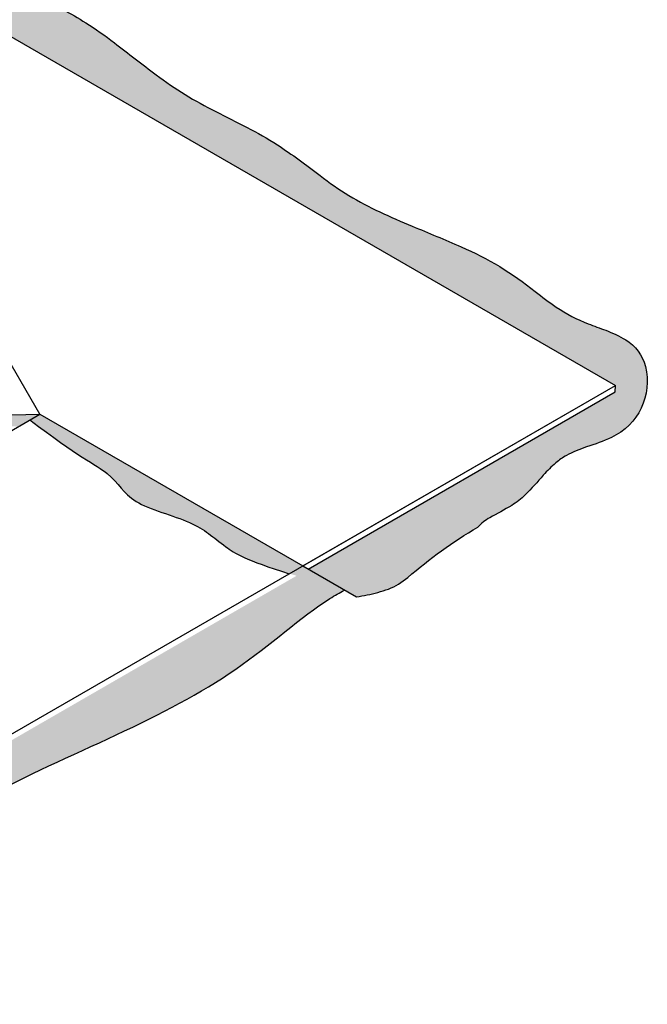
# Model space of a CAD drawing. Units: inches. Extents: x 1463 to 1592, y 5989 to 6138.
# Drawn here: x 1535 to 1548, y 6057 to 6076 of the extents above; entities that cross this region are included whole.
import ezdxf

# ---------------------------------------------------------------- set-up
doc = ezdxf.new("R2010")
doc.units = ezdxf.units.IN
doc.header["$LTSCALE"] = 8
doc.header["$MEASUREMENT"] = 0
doc.layers.add('Roof Lines', color=7, linetype='Continuous')
doc.layers.add('Solid Hatch', color=7, linetype='Continuous')
doc.layers.add('Viewport', color=101, linetype='Continuous', plot=False)

msp = doc.modelspace()

# ---------------------------------------------------------------- hatches: boundary and pattern name
at = {"layer": 'Solid Hatch'}
h = msp.add_hatch(color=7, dxfattribs=at)
h.dxf.hatch_style = 1
edge = h.paths.add_edge_path()
edge.add_line((1540.879744008081, 6065.604757935853), (1541.834309421475, 6065.053639337469))
edge.add_arc((1542.530316263053, 6061.971155704651), 3.160083997318031, 98.80096637762489, 102.72368628265622, ccw=False)
edge.add_arc((1541.553333846823, 6067.701734443305), 2.653984721144953, 280.7159354871958, 290.1609636865392)
edge.add_arc((1541.962602924665, 6066.482227122152), 1.368617578764995, 291.673327184096, 310.3079980876172)
edge.add_arc((1549.187284768636, 6058.09812174991), 9.69891547743081, 120.72352991238569, 130.8144938258571, ccw=False)
edge.add_arc((1545.015794871495, 6065.68067629354), 1.088208122901889, 120.18343426784989, 136.0648998177749, ccw=False)
edge.add_arc((1539.714009315651, 6075.675395991421), 10.22656794081432, 297.7058746270386, 300.4882529235099)
edge.add_arc((1544.07920396837, 6068.186924700347), 1.559227611467587, 301.8748370844764, 314.447367254065)
edge.add_arc((1540.788288336214, 6071.473262481845), 6.209986788694135, 314.8911110132338, 319.7462224760026)
edge.add_arc((1547.483114650575, 6065.727536589876), 2.61284468805066, 131.5090222296731, 138.451122214736, ccw=False)
edge.add_arc((1546.615615425279, 6066.719448721757), 1.295148434718725, 119.17718217998771, 131.8518683772868, ccw=False)
edge.add_arc((1547.228154156628, 6065.486460264203), 2.671133143094614, 108.46224221848809, 117.75535023238581, ccw=False)
edge.add_arc((1545.179332669265, 6071.896864087853), 4.059089026492285, 287.2387576050651, 294.7157354217309)
edge.add_arc((1546.367308732174, 6069.312710584969), 1.214949338945443, 294.7783528985587, 376.4627794767738)
edge.add_arc((1546.729682162027, 6069.412196472275), 0.8392698429277952, 16.96022587901469, 57.94645948364909)
edge.add_arc((1545.938338041942, 6068.110232785603), 2.362814767600759, 58.43778274270229, 68.97945672304104)
edge.add_arc((1431.33574396266, 5764.693724975733), 326.7010745395354, 69.30571226113197, 69.37504052330164)
edge.add_arc((1547.455789867017, 6073.218178459501), 2.95208176117029, 235.5072358197128, 249.376616407783, ccw=False)
edge.add_arc((1549.80533126233, 6076.688453327843), 7.142882533811983, 231.5776953105602, 235.7377507880533, ccw=False)
edge.add_arc((1541.524595856636, 6066.374270641999), 6.084363792622942, 50.8452538304544, 67.00774483379199)
edge.add_arc((1530.7947396272, 6042.310684624016), 32.43095956898167, 66.16313709943559, 68.01391264094633)
edge.add_arc((1548.540122590686, 6085.925435942128), 14.65598600806813, 244.7890492044944, 247.52018050811512, ccw=False)
edge.add_arc((1544.956612199103, 6078.382237236312), 6.304972784021806, 232.4539838781929, 245.05370439141882, ccw=False)
edge.add_arc((1532.960909895248, 6062.994105456241), 13.20656167829523, 51.87496838629165, 56.38543202926888)
edge.add_arc((1536.183684411095, 6067.557538231104), 7.623712928279346, 57.5694455663879, 62.75833804104126)
edge.add_arc((1499.750460847511, 5996.773268895019), 87.23396702733545, 62.76419995370158, 63.22122241929906)
edge.add_arc((1543.232601535647, 6082.934360653675), 9.277329192603718, 238.94851532988798, 243.2262318854863, ccw=False)
edge.add_arc((1542.516191153931, 6081.556576146572), 7.728052991385577, 232.7459092372161, 238.2299268142539, ccw=False)
edge.add_arc((1579.890925141424, 6131.014225228495), 69.71938925351054, 232.0857814322806, 232.9024473996916, ccw=False)
edge.add_arc((1531.859190996582, 6069.189205448956), 8.571455522073732, 52.73115721898394, 57.352394234758)
edge.add_arc((1531.326902630516, 6068.128915023982), 9.752164600975073, 58.07979884884335, 64.16725197790822)
edge.add_arc((1517.964397702036, 6040.288279527711), 40.63346824221559, 64.31424685008515, 66.76487131508233)
edge.add_arc((1544.540060284703, 6100.284167431375), 24.99191437383587, 241.8653886572674, 245.04172622913148, ccw=False)
edge.add_line((1532.755256215863, 6078.245243294108), (1532.755093436075, 6077.432469662193))
edge.add_line((1532.755093436075, 6077.432469662193), (1546.952264370254, 6069.235729201614))
edge.add_line((1546.952264370254, 6069.235729201614), (1546.948953353884, 6069.108817585419))
edge.add_line((1546.948953353884, 6069.108817585419), (1540.879744008081, 6065.604757935853))
h = msp.add_hatch(color=7, dxfattribs=at)
h.dxf.hatch_style = 1
h.paths.add_polyline_path([(1531.422777834276, 6073.744719350653), (1531.035358583533, 6073.521042741947), (1531.050859001965, 6073.519576776673), (1531.078758501133, 6073.516433665978), (1531.106538831153, 6073.51285442918), (1531.134181709676, 6073.508898093334), (1531.161668854349, 6073.504623685498), (1531.18898198282, 6073.500090232725), (1531.216102812739, 6073.495356762075), (1531.243013061752, 6073.490482300604), (1531.26969444751, 6073.485525875366), (1531.29612868766, 6073.480546513422), (1531.32229749985, 6073.475603241827), (1531.348182601729, 6073.470755087636), (1531.373765710946, 6073.466061077907), (1531.399028545149, 6073.461580239697), (1531.423952821985, 6073.457371600062), (1531.448520290841, 6073.453493350743), (1531.472714124326, 6073.449966223506), (1531.496519461627, 6073.446759188896), (1531.519921585913, 6073.443837427808), (1531.542905780352, 6073.441166121132), (1531.56545732811, 6073.438710449765), (1531.587561512358, 6073.436435594599), (1531.609203616261, 6073.434306736529), (1531.630368922989, 6073.432289056448), (1531.65104271571, 6073.430347735249), (1531.671210277591, 6073.428447953826), (1531.690856891801, 6073.426554893073), (1531.709967841507, 6073.424633733885), (1531.728528409878, 6073.422649657154), (1531.746523880082, 6073.420567843772), (1531.763939535287, 6073.418353474636), (1531.780778283263, 6073.415979799432), (1531.797119518581, 6073.413455084595), (1531.813063379627, 6073.41079709337), (1531.828710005171, 6073.408023589182), (1531.84415953398, 6073.405152335456), (1531.859512104826, 6073.402201095613), (1531.874867856475, 6073.399187633077), (1531.890326927699, 6073.396129711271), (1531.905989457266, 6073.393045093617), (1531.921955583945, 6073.38995154354), (1531.938325446505, 6073.386866824462), (1531.955199183716, 6073.383808699809), (1531.972676934348, 6073.380794933001), (1531.990858837168, 6073.377843287462), (1532.009845030946, 6073.374971526617), (1532.029737455179, 6073.372193595852), (1532.050668590841, 6073.369458684248), (1532.07279641715, 6073.366661917614), (1532.096279695095, 6073.363696764199), (1532.121277185662, 6073.360456692252), (1532.147947649838, 6073.356835170016), (1532.176449848611, 6073.35272566574), (1532.206942542969, 6073.34802164767), (1532.239584493898, 6073.342616584055), (1532.274534462386, 6073.336403943139), (1532.31195120942, 6073.329277193171), (1532.351993495987, 6073.3211298024), (1532.30994082918, 6073.238032353438), (1532.270834820822, 6073.16035886463), (1532.234530948321, 6073.087820580303), (1532.200884689082, 6073.020128744778), (1532.169751520514, 6072.956994602382), (1532.140986920024, 6072.898129397446), (1532.114446365017, 6072.84324437429), (1532.089985332901, 6072.792050777239), (1532.067459301084, 6072.744259850623), (1532.046723746971, 6072.699582838763), (1532.027634147972, 6072.657730985992), (1532.01004598149, 6072.618415536627), (1531.993814724936, 6072.581347734998), (1531.978795855714, 6072.546238825429), (1531.964844851232, 6072.512800052248), (1531.951817188897, 6072.480742659777), (1531.939568346116, 6072.449777892346), (1531.927960050968, 6072.419634865203), (1531.916905246773, 6072.390189120097), (1531.906341954074, 6072.361387895585), (1531.896208365021, 6072.333178920852), (1531.886442671761, 6072.305509925083), (1531.876983066444, 6072.278328637463), (1531.867767741218, 6072.251582787182), (1531.858734888233, 6072.225220103423), (1531.849822699637, 6072.199188315372), (1531.840969367578, 6072.173435152215), (1531.832113084206, 6072.147908343136), (1531.82319204167, 6072.122555617323), (1531.814144432117, 6072.097324703961), (1531.804908447699, 6072.072163332236), (1531.795422280561, 6072.047019231333), (1531.785624122855, 6072.02184013044), (1531.775452166728, 6071.99657375874), (1531.764847132992, 6071.971170291201), (1531.753799030107, 6071.945627574886), (1531.742342677754, 6071.919986799277), (1531.730514526452, 6071.894290731224), (1531.718351026718, 6071.868582137583), (1531.705888629067, 6071.842903785208), (1531.693163784018, 6071.817298440957), (1531.680212942088, 6071.79180887168), (1531.667072553792, 6071.766477844235), (1531.653779069648, 6071.741348125473), (1531.640368940174, 6071.716462482252), (1531.626878615886, 6071.691863681425), (1531.613344547301, 6071.667594489847), (1531.599803184936, 6071.643697674373), (1531.586290979308, 6071.620216001857), (1531.572844380934, 6071.597192239154), (1531.559499840331, 6071.574669153118), (1531.546293987791, 6071.55268914987), (1531.533276845311, 6071.531267763824), (1531.520520847296, 6071.510375556808), (1531.508100563445, 6071.489978805987), (1531.496090563455, 6071.470043788518), (1531.484565417025, 6071.45053678157), (1531.473599693852, 6071.431424062305), (1531.463267963636, 6071.412671907888), (1531.453644796075, 6071.39424659548), (1531.444804760865, 6071.376114402246), (1531.436822427706, 6071.358241605349), (1531.429772366296, 6071.340594481952), (1531.423729146333, 6071.323139309219), (1531.418767337515, 6071.305842364314), (1531.414961509541, 6071.288669924398), (1531.412386232108, 6071.271588266638), (1531.411116074914, 6071.254563668195), (1531.411225598406, 6071.237562405912), (1531.412759983232, 6071.220549737528), (1531.415669886983, 6071.203487642038), (1531.419886995197, 6071.186337440352), (1531.425342993417, 6071.169060453376), (1531.431969567183, 6071.151618002017), (1531.439698402035, 6071.133971407185), (1531.448461183515, 6071.116081989788), (1531.458189597162, 6071.097911070733), (1531.468815328518, 6071.079419970928), (1531.480270063123, 6071.060570011282), (1531.492485486518, 6071.041322512701), (1531.505393284243, 6071.021638796095), (1531.51892514184, 6071.001480182371), (1531.533012744849, 6070.980807992436), (1531.54758777881, 6070.959583547198), (1531.562581929264, 6070.937768167567), (1531.577926881753, 6070.915323174449), (1531.593560636088, 6070.89221682359), (1531.609462144132, 6070.868462347536), (1531.625626692962, 6070.844090919459), (1531.642049612116, 6070.819133759179), (1531.658726231138, 6070.793622086513), (1531.67565187957, 6070.767587121275), (1531.692821886952, 6070.741060083285), (1531.710231582827, 6070.714072192356), (1531.727876296737, 6070.68665466831), (1531.745751358223, 6070.658838730959), (1531.763852096827, 6070.630655600121), (1531.782173842091, 6070.602136495613), (1531.800711923556, 6070.573312637253), (1531.819461670765, 6070.544215244853), (1531.838418413259, 6070.514875538237), (1531.85757748058, 6070.485324737215), (1531.876934202269, 6070.455594061607), (1531.896483844934, 6070.425715405891), (1531.916220767857, 6070.395730390925), (1531.936138649041, 6070.365687940828), (1531.956231149925, 6070.33563715725), (1531.97649193195, 6070.30562714184), (1531.996914656557, 6070.275706996249), (1532.017492985187, 6070.245925822128), (1532.038220579279, 6070.216332721124), (1532.059091100275, 6070.186976794889), (1532.080098209615, 6070.157907145073), (1532.101235568739, 6070.129172873326), (1532.122496839088, 6070.100823081298), (1532.143875682103, 6070.072906870638), (1532.165365759224, 6070.045473342997), (1532.186960731892, 6070.018571600025), (1532.208654261546, 6069.992250743372), (1532.230440009629, 6069.966559874686), (1532.252311224846, 6069.9415470715), (1532.274242776019, 6069.917214805093), (1532.29618420974, 6069.893502714384), (1532.318083226562, 6069.870345857687), (1532.339887527034, 6069.847679293313), (1532.361544811708, 6069.825438079569), (1532.383002781135, 6069.803557274767), (1532.404209135866, 6069.781971937216), (1532.425111576452, 6069.760617125227), (1532.445657803443, 6069.739427897111), (1532.465795517392, 6069.718339311178), (1532.485472418848, 6069.697286425738), (1532.504636208362, 6069.676204299099), (1532.523234586487, 6069.655027989577), (1532.541215253772, 6069.633692555477), (1532.558525910768, 6069.612133055111), (1532.575114258027, 6069.590284546791), (1532.59092805275, 6069.568082150368), (1532.605942251758, 6069.545490534017), (1532.620202554927, 6069.52255121768), (1532.633766016048, 6069.499318055628), (1532.646689688911, 6069.475844902134), (1532.659030627308, 6069.452185611469), (1532.670845885028, 6069.428394037905), (1532.682192515865, 6069.404524035716), (1532.693127573607, 6069.380629459173), (1532.703708112046, 6069.356764162548), (1532.713991184972, 6069.332982000113), (1532.724033846178, 6069.309336826141), (1532.733893149452, 6069.285882494903), (1532.743626148588, 6069.262672860673), (1532.753289897374, 6069.239761777721), (1532.762941449602, 6069.217203100319), (1532.772637859063, 6069.195050682742), (1532.782436179549, 6069.173358379259), (1532.792387814222, 6069.152167740946), (1532.802514894967, 6069.131456586053), (1532.81283010414, 6069.111182158223), (1532.823346119423, 6069.091301690921), (1532.834075618498, 6069.071772417616), (1532.845031279047, 6069.052551571774), (1532.856225778751, 6069.033596386861), (1532.867671795294, 6069.014864096343), (1532.879382006354, 6068.996311933687), (1532.891369089617, 6068.977897132363), (1532.903645722763, 6068.959576925833), (1532.916224583474, 6068.941308547565), (1532.929118349432, 6068.923049231025), (1532.942339698318, 6068.904756209681), (1532.955901307816, 6068.886386716999), (1532.969815855606, 6068.867897986446), (1532.984096019371, 6068.849247251489), (1532.998752546142, 6068.830396108327), (1533.013774975708, 6068.811354075645), (1533.029139730929, 6068.792160312744), (1533.044823040097, 6068.772854418597), (1533.060801131503, 6068.753475992179), (1533.077050233438, 6068.734064632469), (1533.093546574193, 6068.714659938437), (1533.110266382058, 6068.695301509061), (1533.127185885325, 6068.676028943316), (1533.144281312284, 6068.656881840176), (1533.161528891226, 6068.637899798617), (1533.178904850442, 6068.619122417614), (1533.196385418222, 6068.600589296141), (1533.213946822859, 6068.582340033175), (1533.231565292642, 6068.56441422769), (1533.249217055862, 6068.546851478662), (1533.266878340811, 6068.529691385064), (1533.284526681305, 6068.512973400885), (1533.302177932316, 6068.49673272423), (1533.319891537, 6068.480999712381), (1533.337729302926, 6068.465804460035), (1533.355753037665, 6068.451177061882), (1533.374024548784, 6068.437147612621), (1533.392605643856, 6068.42374620694), (1533.411558130448, 6068.411002939542), (1533.430943816131, 6068.398947905114), (1533.450824508475, 6068.387611198353), (1533.471262015049, 6068.377022913955), (1533.492318143423, 6068.367213146611), (1533.514054701166, 6068.358211991019), (1533.536533495849, 6068.35004954187), (1533.559816335041, 6068.34275589386), (1533.583965026312, 6068.336361141685), (1533.609041377232, 6068.330895380035), (1533.635106918278, 6068.326388551292), (1533.662176453713, 6068.322844912551), (1533.690165896909, 6068.32021436083), (1533.718978573997, 6068.318439873984), (1533.748517811108, 6068.317464429856), (1533.778686934372, 6068.317231006297), (1533.809389269921, 6068.317682581156), (1533.840528143886, 6068.31876213228), (1533.872006882397, 6068.320412637518), (1533.903728811586, 6068.322577074717), (1533.935597257582, 6068.325198421727), (1533.967515546518, 6068.328219656396), (1533.999387004524, 6068.331583756571), (1534.031114957731, 6068.335233700104), (1534.06260273227, 6068.33911246484), (1534.093753654272, 6068.343163028628), (1534.124471049868, 6068.347328369316), (1534.154658245189, 6068.351551464753), (1534.184245385663, 6068.355782739308), (1534.213274109799, 6068.360003573987), (1534.24181502444, 6068.364203393009), (1534.269938736487, 6068.368371620612), (1534.297715852844, 6068.372497681027), (1534.325216980412, 6068.376570998494), (1534.352512726093, 6068.380580997245), (1534.37967369679, 6068.384517101515), (1534.406770499405, 6068.388368735542), (1534.43387374084, 6068.392125323559), (1534.461054027997, 6068.395776289802), (1534.488381967779, 6068.399311058508), (1534.515928167087, 6068.402719053908), (1534.543763232824, 6068.405989700243), (1534.571957771893, 6068.409112421743), (1534.600582391194, 6068.412076642646), (1534.62970769763, 6068.414871787187), (1534.659400744835, 6068.417486116467), (1534.689698210237, 6068.419897948175), (1534.720621361025, 6068.422080555582), (1534.752191343746, 6068.424007172471), (1534.784429304947, 6068.425651032617), (1534.817356391175, 6068.4269853698), (1534.850993748976, 6068.4279834178), (1534.885362524898, 6068.428618410394), (1534.920483865487, 6068.428863581365), (1534.95637891729, 6068.42869216449), (1534.993068826853, 6068.428077393549), (1535.030574740725, 6068.426992502321), (1535.06891780545, 6068.425410724584), (1535.108119167577, 6068.423305294119), (1535.148199973656, 6068.420649444704), (1535.575338409903, 6068.667257935853), (1533.526166661258, 6068.627871178499), (1531.693727998268, 6071.281554288754), (1532.75431655023, 6073.553411126068)])
h = msp.add_hatch(color=7, dxfattribs=at)
h.dxf.hatch_style = 1
edge = h.paths.add_edge_path()
edge.add_spline(control_points=[(1535.381845198055, 6068.555544577907), (1536.319505622337, 6067.832965847301), (1537.085775658051, 6067.491140136421), (1537.274103181775, 6066.901439656062), (1538.692020428201, 6066.546360874317), (1539.095991029675, 6066.131302101132), (1539.6370269437, 6065.781302830279), (1540.707431675325, 6065.455026668973)], knot_values=[0.07354488643520465, 0.07354488643520465, 0.07354488643520465, 0.07354488643520465, 1, 2, 3, 4, 4.665776721188463, 4.665776721188463, 4.665776721188463, 4.665776721188463], degree=3, periodic=0)
edge.add_line((1540.707431675324, 6065.455026668972), (1540.978457355719, 6065.54776575802))
edge.add_line((1540.978457355719, 6065.54776575802), (1535.575338409903, 6068.667257935853))
edge.add_line((1535.575338409903, 6068.667257935853), (1535.381845198056, 6068.555544577906))
h = msp.add_hatch(color=7, dxfattribs=at)
h.dxf.hatch_style = 1
h.paths.add_polyline_path([(1541.597541605582, 6065.190337299711), (1540.879744008082, 6065.604757935851), (1527.989638108396, 6058.162651824785), (1522.731914077677, 6061.198200209245), (1522.185379812043, 6060.882658503861), (1522.23589700188, 6060.830324387827), (1522.28998548007, 6060.780151496034), (1522.347123563443, 6060.732113221925), (1522.406784223412, 6060.686181424207), (1522.468440431386, 6060.642327961582), (1522.531565158778, 6060.600524692754), (1522.595631376998, 6060.560743476428), (1522.660112057457, 6060.522956171306), (1522.724480171567, 6060.487134636093), (1522.788208690739, 6060.453250729495), (1522.850770586383, 6060.421276310213), (1522.911715680978, 6060.391134784525), (1522.971186768959, 6060.362375706658), (1523.029602522101, 6060.334374697974), (1523.087383145331, 6060.306506413228), (1523.144948843581, 6060.278145507167), (1523.20271982178, 6060.248666634548), (1523.261116284856, 6060.21744445012), (1523.32055843774, 6060.183853608634), (1523.381466485359, 6060.147268764847), (1523.444260632645, 6060.107064573505), (1523.509361084526, 6060.062615689365), (1523.577069107993, 6060.013456647203), (1523.647052090811, 6059.959974061739), (1523.718767096252, 6059.902837272323), (1523.791671049254, 6059.842715804265), (1523.865220874757, 6059.780279182873), (1523.938873497699, 6059.716196933452), (1524.012085843018, 6059.651138581314), (1524.084314835654, 6059.585773651766), (1524.155017400544, 6059.520771670113), (1524.223650462629, 6059.456802161666), (1524.289670950109, 6059.394534650157), (1524.352821688009, 6059.334500584167), (1524.413912773497, 6059.276715968421), (1524.474003300294, 6059.22107655364), (1524.53415236212, 6059.167478090551), (1524.595419052697, 6059.115816329879), (1524.658862465745, 6059.065987022348), (1524.725541694982, 6059.01788591868), (1524.796515834131, 6058.971408769602), (1524.872843976912, 6058.92645132584), (1524.955585217046, 6058.882909338115), (1525.045797495602, 6058.840678568449), (1525.143935161477, 6058.799660693315), (1525.248861294023, 6058.759772981665), (1525.359179815218, 6058.720935241872), (1525.473494647039, 6058.683067282307), (1525.590409711463, 6058.646088911344), (1525.708528930467, 6058.609919937353), (1525.82645622603, 6058.574480168707), (1525.942795520128, 6058.539689413777), (1526.056150734739, 6058.505467480939), (1526.165125791841, 6058.47173417856), (1526.268330566833, 6058.438408474981), (1526.365032302577, 6058.405316583329), (1526.455742393591, 6058.372109165678), (1526.541110738592, 6058.338417341015), (1526.621787236304, 6058.303872228332), (1526.698421785446, 6058.268104946619), (1526.771664284741, 6058.230746614868), (1526.842164632909, 6058.191428352065), (1526.91057272867, 6058.149781277205), (1526.977538470746, 6058.105436509276), (1527.043711757858, 6058.058025167266), (1527.10973896054, 6058.007189524776), (1527.176109249552, 6057.953068853512), (1527.243095171767, 6057.896487296788), (1527.31095347668, 6057.838318942426), (1527.379940913787, 6057.779437878256), (1527.450314232583, 6057.720718192104), (1527.522330182564, 6057.663033971798), (1527.596245513225, 6057.607259305162), (1527.672316974063, 6057.554268280024), (1527.750801314571, 6057.50493498421), (1527.831955284247, 6057.460133505548), (1527.916020637981, 6057.42072506292), (1528.002887368843, 6057.387268979697), (1528.092089839486, 6057.360019363567), (1528.183146644213, 6057.339216789216), (1528.275576377327, 6057.325101831326), (1528.368897633132, 6057.317915064583), (1528.46262900593, 6057.317897063671), (1528.556289090025, 6057.325288403274), (1528.64939647972, 6057.340329658075), (1528.741469769317, 6057.363261402761), (1528.83202755312, 6057.394324212012), (1528.920617928496, 6057.43371817489), (1529.007206866537, 6057.481069952554), (1529.092070369683, 6057.535580765156), (1529.175491770696, 6057.596441773798), (1529.257754402337, 6057.662844139581), (1529.339141597368, 6057.733979023607), (1529.419936688551, 6057.80903758698), (1529.500423008647, 6057.887210990799), (1529.580883890417, 6057.967690396167), (1529.661602666625, 6058.049666964189), (1529.74286267003, 6058.132331855965), (1529.824961962622, 6058.214913790998), (1529.908334715238, 6058.296988555941), (1529.993488680778, 6058.378319566069), (1530.080932332864, 6058.458672074454), (1530.171174145117, 6058.537811334158), (1530.264722591161, 6058.615502598247), (1530.362086144616, 6058.691511119789), (1530.463773279105, 6058.765602151849), (1530.57029246825, 6058.837540947491), (1530.682152185674, 6058.907092759786), (1530.799860904997, 6058.974022841794), (1530.923755178899, 6059.038144454417), (1531.053088044344, 6059.09957342344), (1531.186691530202, 6059.158543138486), (1531.323396729082, 6059.215287250623), (1531.462034733595, 6059.270039410919), (1531.601436636348, 6059.323033270442), (1531.740433529951, 6059.374502480261), (1531.877856507014, 6059.424680691445), (1532.012536660146, 6059.473801555062), (1532.143305081955, 6059.52209872218), (1532.268992865052, 6059.569805843867), (1532.38868953872, 6059.617186766733), (1532.502620625013, 6059.6646380659), (1532.611323684332, 6059.712592774807), (1532.7153362859, 6059.761483927926), (1532.815195998942, 6059.811744559729), (1532.911440392679, 6059.863807704687), (1533.004607036336, 6059.918106397274), (1533.095233499137, 6059.975073671956), (1533.183857350304, 6060.03514256321), (1533.271016159062, 6060.098746105505), (1533.357247609445, 6060.166317261983), (1533.443314486792, 6060.238149149714), (1533.530674905406, 6060.314102906798), (1533.620920819567, 6060.393956522134), (1533.715644183554, 6060.47748798461), (1533.816436951647, 6060.564475283123), (1533.924891078124, 6060.654696406565), (1534.042598517266, 6060.747929343831), (1534.171151223351, 6060.843952083813), (1534.312141150659, 6060.942542615405), (1534.46716025347, 6061.0434789275), (1534.637795373073, 6061.146539052087), (1534.824614935197, 6061.251509604866), (1535.025946517661, 6061.358196088511), (1535.239819300085, 6061.46640652075), (1535.464262462089, 6061.575948919306), (1535.697305183291, 6061.686631301898), (1535.936976643309, 6061.798261686257), (1536.181306021765, 6061.910648090104), (1536.428322498275, 6062.023598531163), (1536.67605525246, 6062.136921027158), (1536.922533463938, 6062.250423595816), (1537.165797168246, 6062.363917254014), (1537.404588151443, 6062.477406890725), (1537.638765924614, 6062.591206187976), (1537.868289742534, 6062.705656383911), (1538.093118859977, 6062.821098716671), (1538.313212531718, 6062.937874424399), (1538.528530012532, 6063.056324745236), (1538.739030557194, 6063.176790917325), (1538.944673420479, 6063.299614178808), (1539.145417857161, 6063.425135767829), (1539.341223122015, 6063.553696922529), (1539.532054699816, 6063.685617062109), (1539.718070148322, 6063.820542920534), (1539.89965088638, 6063.95733721704), (1540.077190967236, 6064.094818422187), (1540.251084444137, 6064.231805006537), (1540.42172537033, 6064.367115440647), (1540.589507799064, 6064.499568195079), (1540.754825783584, 6064.62798174039), (1540.918073377137, 6064.751174547143), (1541.079644632972, 6064.867965085896), (1541.239933604334, 6064.977171827206), (1541.399331433803, 6065.077676438098), (1541.558177885884, 6065.1694761068)])

# ---------------------------------------------------------------- linework, layer by layer
at = {"layer": 'Roof Lines', "color": 7}
for p, q in [((1532.754316550229, 6077.432918197445), (1546.952264370255, 6069.235729201614)), ((1535.575338409902, 6068.667257935852), (1532.75431655023, 6073.553411126068)), ((1527.989638108396, 6058.287651824785), (1546.952264370257, 6069.235729201613)), ((1540.771490832606, 6065.667257935853), (1546.952264370254, 6069.235729201614)), ((1540.87974400808, 6065.604757935852), (1546.948953353884, 6069.108817585419)), ((1522.793485685689, 6061.287651824785), (1535.575338409903, 6068.667257935852)), ((1533.52616666126, 6068.627871178496), (1535.575338409904, 6068.66725793585)), ((1535.575338409902, 6068.667257935852), (1540.771490832606, 6065.667257935853))]:
    msp.add_line(p, q, dxfattribs=at)
at = {"layer": 'Roof Lines'}
for p, q in [((1546.948953353884, 6069.108817585419), (1546.952264370257, 6069.235729201613)), ((1540.771490832605, 6065.667257935853), (1541.834309421476, 6065.053639337469))]:
    msp.add_line(p, q, dxfattribs=at)
at = {"layer": 'Roof Lines', "color": 7}
for points in [[(1535.576365593896, 6076.90654448343, -0.02656777331844207), (1536.483239023373, 6076.406409174279, -0.0201666835911646), (1537.049685048229, 6076.010394587714, 0.003733691438917172), (1537.875897697121, 6075.376731514841, 0.0223959342934241), (1538.447280013043, 6074.986434202503, 0.01866722743688746), (1539.053453830914, 6074.651633964356, -0.00198924058801719), (1539.671877503292, 6074.336439894674, -0.02270076625372915), (1540.272106142456, 6073.992272612518, -0.01968315167463454), (1541.114371867907, 6073.38325023447, 0.05503210672547446), (1542.297372798681, 6072.665496240036, 0.01191737252450289), (1542.936289045806, 6072.383095838956, -0.008075707279630336), (1543.901189105009, 6071.97527834533, -0.07063931498403886), (1545.366366787041, 6071.092350641244, 0.01815366010472959), (1545.784019605595, 6070.785079423774, 0.06059057315011206), (1546.415996869297, 6070.455278308116, -0.0002817603941063534), (1546.760529684159, 6070.32538391576, -0.04653633445011872), (1547.156017442039, 6070.135115622848, -0.202212832948717), (1547.544923828929, 6069.611582765173, -0.3621975803270139), (1546.873061489784, 6068.208031425948, -0.03240237662535451), (1546.382260662373, 6068.020117001907, 0.04057107134493149), (1545.984215044028, 6067.85026392616, 0.04941141016290116), (1545.774617182002, 6067.704401219474, 0.03324346128861465), (1545.527687340095, 6067.46052862601, -0.02118758975865781), (1545.171058975831, 6067.073801442551, -0.0549131079447149), (1544.902578176869, 6066.862822869994, -0.0121410120688787), (1544.468676429143, 6066.621345379238, 0.06940709758382037), (1544.232147703106, 6066.435722010187)], [(1541.834309421476, 6065.053639337469, -0.01711776613756215), (1542.046815498019, 6065.094032244049, 0.04123505725865564), (1542.468052802915, 6065.210364512637, 0.0814887483740898), (1542.847956485349, 6065.438549418313, -0.04405861138022731), (1544.232147703106, 6066.435722010187)]]:
    msp.add_lwpolyline(points, format="xyb", dxfattribs=at)
for points, knots in [([(1519.261552740124, 6074.233630871425), (1519.326198308931, 6074.051768771169), (1519.48340593746, 6073.535968330288), (1519.299929293239, 6072.417356899096), (1519.217219974179, 6071.559707531926), (1519.424314750456, 6070.749064296881), (1519.217542127708, 6069.674419458235), (1519.25889656227, 6068.868435765076), (1519.424314750456, 6068.134783810178), (1519.372621707253, 6067.349466181268), (1519.279573779552, 6066.161156962475), (1519.269235170911, 6065.799497501088), (1519.777293782718, 6065.306588458115), (1520.407950259605, 6064.386940384808), (1520.666416375492, 6063.539624306458), (1521.245379809176, 6062.867971057696), (1521.514184083769, 6062.196318065629), (1521.814004634219, 6061.524664816867), (1522.124163343374, 6060.822012471733), (1522.899561241101, 6060.377687983266), (1523.461092839352, 6060.155429734808), (1524.350215432126, 6059.349445784955), (1524.867146764031, 6058.822456526103), (1526.376587674986, 6058.440131000468), (1527.079614412358, 6058.099137860025), (1527.813657425587, 6057.324153519935), (1528.90955264111, 6057.241488492855), (1529.746982190681, 6058.161136566161), (1530.691036009546, 6059.040864081092), (1532.396910484674, 6059.578186628763), (1533.358403787869, 6060.074176534546), (1534.268203597924, 6061.086822667055), (1537.177631058786, 6062.33005143563), (1539.547175098616, 6063.556483058826), (1540.83014561712, 6064.74717784013), (1541.501561988218, 6065.139040359545), (1541.59693517239, 6065.190687424076)], [8.337994143792116, 8.337994143792116, 8.337994143792116, 8.337994143792116, 9, 10, 11, 12, 13, 14, 15, 16, 17, 18, 19, 20, 21, 22, 23, 24, 25, 26, 27, 28, 29, 30, 31, 32, 33, 34, 35, 36, 37, 38, 39, 40, 41, 41.16576761728719, 41.16576761728719, 41.16576761728719, 41.16576761728719]), ([(1535.381845198055, 6068.555544577907), (1536.319505622337, 6067.832965847301), (1537.085775658051, 6067.491140136421), (1537.274103181775, 6066.901439656062), (1538.692020428201, 6066.546360874317), (1539.095991029675, 6066.131302101132), (1539.6370269437, 6065.781302830279), (1540.506683860039, 6065.514371558958)], [0.07354488643520465, 0.07354488643520465, 0.07354488643520465, 0.07354488643520465, 1, 2, 3, 4, 4.665776721188463, 4.665776721188463, 4.665776721188463, 4.665776721188463]), ([(1519.30181419844, 6066.421540226897), (1519.112544047931, 6066.326424465187), (1518.864346823906, 6066.124657120246), (1518.705067402931, 6065.925663992742), (1518.311015595477, 6065.724724329219), (1517.740043009102, 6065.700611610667), (1517.233404842394, 6065.443408851624), (1517.096692963281, 6065.137980655479), (1516.766976475363, 6064.94507865037), (1516.236212788796, 6064.937040991955), (1515.818035911419, 6064.583387358706), (1515.383774754221, 6064.398522755318), (1515.150560345739, 6064.012718745102), (1515.12643482588, 6063.61887707647), (1515.512119640285, 6063.043675472001), (1515.705124699025, 6062.665909120201), (1515.801627228395, 6061.974676657143), (1516.123302026338, 6061.387932983404), (1516.694274612713, 6061.010166374908), (1517.007907720681, 6060.576136670893), (1517.394561245349, 6059.632693925113), (1517.531273124461, 6059.158476442411), (1517.74840370306, 6058.828935271018), (1518.102245710836, 6058.378830506867), (1518.070078501003, 6058.177890843343), (1518.673218747146, 6057.518808757253), (1519.485447431978, 6057.31786909373), (1519.936744031788, 6057.121462677767), (1520.137790780503, 6056.912485355828), (1520.387088568934, 6056.526681345611), (1521.1349828341, 6056.036388546077), (1522.15711389021, 6055.896805335837), (1523.227078446268, 6055.403238638262), (1524.02955208828, 6054.621757841249), (1525.488649311385, 6054.170182466946), (1525.908579585833, 6053.610357966774), (1526.3135157732, 6053.367275529466), (1527.918463057223, 6052.832578209587), (1528.720936699234, 6052.153923839988), (1529.955511360045, 6051.310747237864), (1531.269958049201, 6050.59457960296), (1531.725068748821, 6050.117960731191), (1532.926934477944, 6049.181818926924), (1534.695202352733, 6048.653743331512), (1535.766456422778, 6047.865640810031), (1536.877573842476, 6047.330943490153), (1537.062759929114, 6046.755115547969), (1538.770588472365, 6045.788547335625), (1540.06552249877, 6045.40431878399), (1541.247502840699, 6044.524737823603), (1541.641370433742, 6044.378349155176)], [0.5242189710330825, 0.5242189710330825, 0.5242189710330825, 0.5242189710330825, 1, 2, 3, 4, 5, 6, 7, 8, 9, 10, 11, 12, 13, 14, 15, 16, 17, 18, 19, 20, 21, 22, 23, 24, 25, 26, 27, 28, 29, 30, 31, 32, 33, 34, 35, 36, 37, 38, 39, 40, 41, 42, 43, 44, 45, 46, 47, 47.9500047549175, 47.9500047549175, 47.9500047549175, 47.9500047549175])]:
    msp.add_open_spline(points, degree=3, knots=knots, dxfattribs=at)
at = {"layer": 'Viewport'}
msp.add_line((1535.5753384099, 6068.667257935852), (1540.771490832605, 6065.667257935853), dxfattribs=at)

doc.saveas('drawing.dxf')
